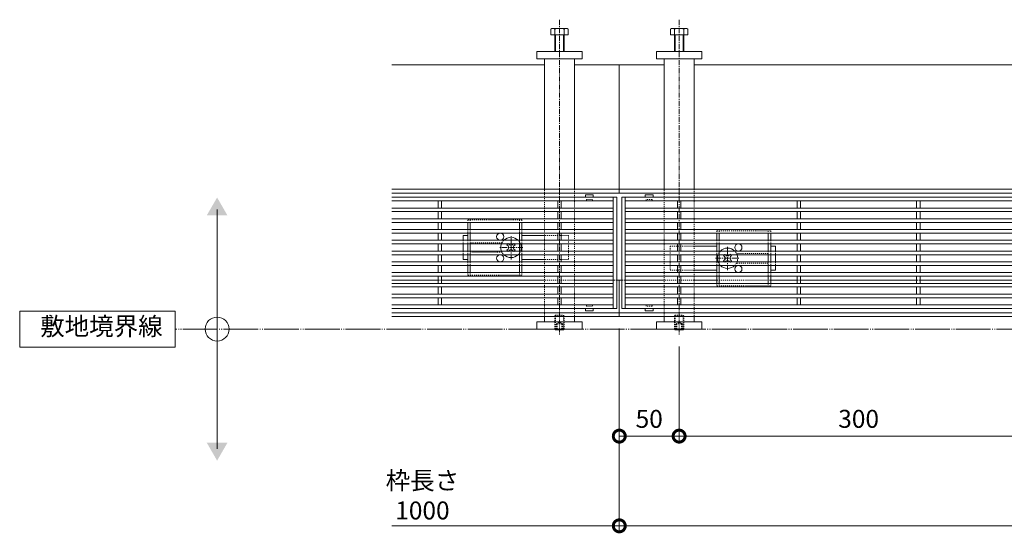
# Model space of a CAD drawing. Units: millimetres. Extents: x -1753 to 1342, y -1177 to 530.
# Drawn here: x -1753 to -930, y -192 to 238 of the extents above; entities that cross this region are included whole.
import ezdxf

# ---------------------------------------------------------------- set-up
doc = ezdxf.new("R2010")
doc.units = ezdxf.units.MM
for name, pattern in [('2点鎖線（平面）', [34, 29, -1.2, 0.7, -1.2, 0.7, -1.2]), ('中心線（短）', [6.773333, 4.233333, -0.846667, 0.846667, -0.846667]), ('点線（標準）', [1.693333, 0.846667, -0.846667])]:
    doc.linetypes.add(name, pattern=pattern)
for name, color, linetype, lineweight in [('アンカー', 7, 'Continuous', 9), ('スライドスクリューロック', 7, 'Continuous', 9), ('スリット蓋', 3, 'Continuous', 9), ('ホルダー', 2, 'Continuous', 9), ('六角ボルト', 2, 'Continuous', 9), ('六角穴付止めねじ', 2, 'Continuous', 9), ('寸法', 7, 'Continuous', 9), ('寸法 @ 5', 7, 'Continuous', 9), ('敷地境界線', 7, 'Continuous', 9), ('敷地境界線 @ 5', 7, 'Continuous', 9), ('枠', 7, 'Continuous', 9), ('角パイプ（蓋受け）', 7, 'Continuous', 9), ('角パイプ（補強梁）', 7, 'Continuous', 9)]:
    doc.layers.add(name, color=color, linetype=linetype, lineweight=lineweight)
doc.styles.add('(K)MSゴシック', font='MS Gothic.ttf')
doc.styles.add('文字_異尺度_H3.0', font='MS Gothic.ttf', dxfattribs={"height": 3})
doc.dimstyles.new('KAD-1', dxfattribs={"dimtxt": 3, "dimasz": 4, "dimexe": 1, "dimexo": 2, "dimgap": 1, "dimtad": 1, "dimdec": 1, "dimdsep": 46, "dimtxsty": '(K)MSゴシック', "dimblk": 'DOTSMALL', "dimcen": 0, "dimclrd": 7, "dimclre": 256, "dimclrt": 2, "dimadec": 0, "dimazin": 0, "dimtfac": 1, "dimtdec": 1, "dimtmove": 0, "dimatfit": 3, "dimldrblk": 'DOTSMALL', "dimfxl": 1, "dimtfill": 1, "dimlwd": -1, "dimlwe": -1, "dimarcsym": 0})

# ---------------------------------------------------------------- blocks, each defined once
blk = doc.blocks.new('_DotSmall')
at = {"color": 0, "linetype": 'ByBlock', "const_width": 0.5}
blk.add_lwpolyline([(-0.0625, 0, 1), (0.0625, 0, 1)], format="xyb", close=True, dxfattribs=at)
blk = doc.blocks.new('*D43')
at = {"layer": 'Defpoints', "color": 0}
for p in [(-1252.11, -10.36), (-252.11, -10.36), (-252.11, -185.36)]:
    blk.add_point(p, dxfattribs=at)
at = {"layer": '寸法 @ 5'}
for p, q in [((-1252.11, -20.36), (-1252.11, -190.36)), ((-252.11, -20.36), (-252.11, -190.36))]:
    blk.add_line(p, q, dxfattribs=at)
at = {"layer": '寸法 @ 5', "color": 7}
blk.add_line((-1252.11, -185.36), (-252.11, -185.36), dxfattribs=at)
at = {"layer": '寸法 @ 5', "color": 7, "xscale": 20, "yscale": 20, "zscale": 20, "rotation": 180}
blk.add_blockref('_DotSmall', (-1252.11, -185.36), dxfattribs=at)
at = {"layer": '寸法 @ 5', "color": 7, "xscale": 20, "yscale": 20, "zscale": 20}
blk.add_blockref('_DotSmall', (-252.11, -185.36), dxfattribs=at)
at = {"layer": '寸法 @ 5', "color": 2, "linetype": 'Continuous', "lineweight": 9, "insert": (-752.11, -159.97), "char_height": 15, "attachment_point": 5, "style": '(K)MSゴシック', "bg_fill": 3, "box_fill_scale": 1.1, "bg_fill_color": 9, "bg_fill_true_color": 13158600, "bg_fill_transparency": 0}
blk.add_mtext('枠長さ\\P1000', dxfattribs=at)
blk = doc.blocks.new('*D44')
at = {"layer": 'Defpoints', "color": 0}
for p in [(-1252.11, -10.36), (-1202.11, -25.36), (-1202.11, -110.36)]:
    blk.add_point(p, dxfattribs=at)
at = {"layer": '寸法 @ 5'}
for p, q in [((-1252.11, -20.36), (-1252.11, -115.36)), ((-1202.11, -35.36), (-1202.11, -115.36))]:
    blk.add_line(p, q, dxfattribs=at)
at = {"layer": '寸法 @ 5', "color": 7}
blk.add_line((-1252.11, -110.36), (-1202.11, -110.36), dxfattribs=at)
at = {"layer": '寸法 @ 5', "color": 7, "xscale": 20, "yscale": 20, "zscale": 20, "rotation": 180}
blk.add_blockref('_DotSmall', (-1252.11, -110.36), dxfattribs=at)
at = {"layer": '寸法 @ 5', "color": 7, "xscale": 20, "yscale": 20, "zscale": 20}
blk.add_blockref('_DotSmall', (-1202.11, -110.36), dxfattribs=at)
at = {"layer": '寸法 @ 5', "color": 2, "linetype": 'Continuous', "lineweight": 9, "insert": (-1227.11, -97.85), "char_height": 15, "attachment_point": 5, "style": '(K)MSゴシック', "bg_fill": 3, "box_fill_scale": 1.1, "bg_fill_color": 9, "bg_fill_true_color": 13158600, "bg_fill_transparency": 0}
blk.add_mtext('50', dxfattribs=at)
blk = doc.blocks.new('*D45')
at = {"layer": 'Defpoints', "color": 0}
for p in [(-902.11, -17.93), (-1202.11, -25.36), (-902.11, -110.36)]:
    blk.add_point(p, dxfattribs=at)
at = {"layer": '寸法 @ 5'}
for p, q in [((-902.11, -27.93), (-902.11, -115.36)), ((-1202.11, -35.36), (-1202.11, -115.36))]:
    blk.add_line(p, q, dxfattribs=at)
at = {"layer": '寸法 @ 5', "color": 7}
blk.add_line((-1202.11, -110.36), (-902.11, -110.36), dxfattribs=at)
at = {"layer": '寸法 @ 5', "color": 7, "xscale": 20, "yscale": 20, "zscale": 20, "rotation": 180}
blk.add_blockref('_DotSmall', (-1202.11, -110.36), dxfattribs=at)
at = {"layer": '寸法 @ 5', "color": 7, "xscale": 20, "yscale": 20, "zscale": 20}
blk.add_blockref('_DotSmall', (-902.11, -110.36), dxfattribs=at)
at = {"layer": '寸法 @ 5', "color": 2, "linetype": 'Continuous', "lineweight": 9, "insert": (-1052.11, -97.85), "char_height": 15, "attachment_point": 5, "style": '(K)MSゴシック', "bg_fill": 3, "box_fill_scale": 1.1, "bg_fill_color": 9, "bg_fill_true_color": 13158600, "bg_fill_transparency": 0}
blk.add_mtext('300', dxfattribs=at)

msp = doc.modelspace()

# ---------------------------------------------------------------- linework, layer by layer
at = {"layer": 'アンカー', "linetype": 'Continuous', "lineweight": 9}
for p, q in [((-1321.11, 211.14), (-1283.11, 211.14)), ((-1321.11, 205.14), (-1321.11, 211.14)), ((-1283.11, 211.14), (-1283.11, 205.14)), ((-1221.11, 211.14), (-1221.11, 205.14)), ((-1183.11, 211.14), (-1221.11, 211.14)), ((-1183.11, 205.14), (-1183.11, 211.14)), ((-1283.11, 205.14), (-1321.11, 205.14)), ((-1221.11, 205.14), (-1183.11, 205.14)), ((-1321.11, -14.86), (-1283.11, -14.86)), ((-1321.11, -14.86), (-1321.11, -20.86)), ((-1283.11, -20.86), (-1283.11, -14.86)), ((-1183.11, -14.86), (-1221.11, -14.86)), ((-1221.11, -20.86), (-1221.11, -14.86)), ((-1183.11, -14.86), (-1183.11, -20.86)), ((-1321.11, -20.86), (-1283.11, -20.86)), ((-1183.11, -20.86), (-1221.11, -20.86))]:
    msp.add_line(p, q, dxfattribs=at)
at = {"layer": 'スライドスクリューロック', "linetype": 'Continuous', "lineweight": 9}
for p, q in [((-1382.61, 57.34), (-1378.61, 57.34)), ((-1382.61, 53.34), (-1382.61, 57.34)), ((-1382.61, 50.34), (-1382.61, 44.34)), ((-1314.61, 57.34), (-1333.61, 57.34)), ((-1382.61, 41.34), (-1382.61, 37.34)), ((-1189.61, 48.34), (-1170.61, 48.34)), ((-1121.61, 48.34), (-1125.61, 48.34)), ((-1121.61, 44.34), (-1121.61, 48.34)), ((-1121.61, 41.34), (-1121.61, 35.34)), ((-1378.61, 37.34), (-1382.61, 37.34)), ((-1314.61, 37.34), (-1333.61, 37.34)), ((-1189.61, 28.34), (-1170.61, 28.34)), ((-1125.61, 28.34), (-1121.61, 28.34)), ((-1121.61, 32.34), (-1121.61, 28.34))]:
    msp.add_line(p, q, dxfattribs=at)
at = {"layer": 'スライドスクリューロック', "linetype": '点線（標準）', "lineweight": 9}
for p, q in [((-1382.61, 53.34), (-1382.61, 50.34)), ((-1294.61, 57.34), (-1314.61, 57.34)), ((-1294.61, 57.34), (-1294.61, 37.34)), ((-1382.61, 44.34), (-1382.61, 41.34)), ((-1209.61, 48.34), (-1209.61, 28.34)), ((-1209.61, 48.34), (-1189.61, 48.34)), ((-1121.61, 44.34), (-1121.61, 41.34)), ((-1294.61, 37.34), (-1314.61, 37.34)), ((-1121.61, 35.34), (-1121.61, 32.34)), ((-1209.61, 28.34), (-1189.61, 28.34))]:
    msp.add_line(p, q, dxfattribs=at)
at = {"layer": 'スライドスクリューロック', "color": 6, "linetype": 'Continuous', "lineweight": 9}
for p, q in [((-1345.09, 48.76), (-1345.97, 49.64)), ((-1340.14, 48.76), (-1339.25, 49.64)), ((-1345.09, 45.93), (-1345.97, 45.05)), ((-1340.14, 45.93), (-1339.25, 45.05)), ((-1164.09, 39.76), (-1164.97, 40.64)), ((-1164.09, 36.93), (-1164.97, 36.05)), ((-1159.14, 39.76), (-1158.25, 40.64)), ((-1159.14, 36.93), (-1158.25, 36.05))]:
    msp.add_line(p, q, dxfattribs=at)
at = {"layer": 'スライドスクリューロック', "color": 6, "linetype": '点線（標準）', "lineweight": 9}
for p, q in [((-1345.27, 50.34), (-1344.91, 50.7)), ((-1344.55, 50.34), (-1344.91, 50.7)), ((-1340.67, 50.34), (-1340.32, 50.7)), ((-1340.32, 50.7), (-1339.96, 50.34)), ((-1344.91, 43.98), (-1345.27, 44.34)), ((-1344.55, 44.34), (-1344.91, 43.98)), ((-1340.67, 44.34), (-1340.32, 43.98)), ((-1339.96, 44.34), (-1340.32, 43.98)), ((-1164.27, 41.34), (-1163.91, 41.7)), ((-1163.55, 41.34), (-1163.91, 41.7)), ((-1159.67, 41.34), (-1159.32, 41.7)), ((-1159.32, 41.7), (-1158.96, 41.34)), ((-1163.91, 34.98), (-1164.27, 35.34)), ((-1163.55, 35.34), (-1163.91, 34.98)), ((-1159.67, 35.34), (-1159.32, 34.98)), ((-1158.96, 35.34), (-1159.32, 34.98))]:
    msp.add_line(p, q, dxfattribs=at)
at = {"layer": 'スライドスクリューロック', "color": 7, "linetype": '中心線（短）', "lineweight": 9}
for p, q in [((-1342.61, 37.34), (-1342.61, 57.34)), ((-1332.61, 47.34), (-1352.61, 47.34)), ((-1161.61, 28.34), (-1161.61, 48.34)), ((-1171.61, 38.34), (-1151.61, 38.34))]:
    msp.add_line(p, q, dxfattribs=at)
at = {"layer": 'スライドスクリューロック', "color": 6, "linetype": 'Continuous'}
for centre, start, end in [((-1342.61, 47.34), 159.33268, 200.66732), ((-1342.61, 47.34), 44.90087, 135.09913), ((-1342.61, 47.34), 339.33268, 20.66732), ((-1342.61, 47.34), 224.90087, 315.09913), ((-1161.61, 38.34), 159.33268, 200.66732), ((-1161.61, 38.34), 44.90087, 135.09913), ((-1161.61, 38.34), 339.33268, 20.66732), ((-1161.61, 38.34), 224.90087, 315.09913)]:
    msp.add_arc(centre, 8.5, start, end, dxfattribs=at)
at = {"layer": 'スライドスクリューロック', "color": 6, "linetype": '点線（標準）'}
for centre, start, end in [((-1342.61, 47.34), 135.09913, 159.33268), ((-1342.61, 47.34), 20.66732, 44.90087), ((-1342.61, 47.34), 200.66732, 224.90087), ((-1342.61, 47.34), 315.09913, 339.33268), ((-1161.61, 38.34), 135.09913, 159.33268), ((-1161.61, 38.34), 20.66732, 44.90087), ((-1161.61, 38.34), 200.66732, 224.90087), ((-1161.61, 38.34), 315.09913, 339.33268)]:
    msp.add_arc(centre, 8.5, start, end, dxfattribs=at)
at = {"layer": 'スライドスクリューロック', "color": 6, "linetype": 'Continuous', "lineweight": 9}
for centre, start, end in [((-1342.61, 51.23), 223.98214, 316.01786), ((-1346.5, 47.34), 315, 45), ((-1342.61, 43.45), 43.98214, 136.01786), ((-1338.72, 47.34), 135, 225), ((-1165.5, 38.34), 315, 45), ((-1161.61, 42.23), 223.98214, 316.01786), ((-1161.61, 34.45), 43.98214, 136.01786), ((-1157.72, 38.34), 135, 225)]:
    msp.add_arc(centre, 2, start, end, dxfattribs=at)
at = {"layer": 'スリット蓋', "color": 3, "linetype": 'Continuous', "lineweight": 13}
for p, q in [((-1280.36, 91.24), (-1280.36, 89.34)), ((-1273.96, 91.34), (-1280.26, 91.34)), ((-1273.86, 91.24), (-1273.86, 89.34)), ((-1230.36, 91.24), (-1230.36, 89.34)), ((-1230.26, 91.34), (-1223.96, 91.34)), ((-1223.86, 91.24), (-1223.86, 89.34)), ((-1280.36, -5.56), (-1280.36, -3.66)), ((-1273.96, -5.66), (-1280.26, -5.66)), ((-1273.86, -5.56), (-1273.86, -3.66)), ((-1230.36, -5.56), (-1230.36, -3.66)), ((-1230.26, -5.66), (-1223.96, -5.66)), ((-1223.86, -5.56), (-1223.86, -3.66))]:
    msp.add_line(p, q, dxfattribs=at)
at = {"layer": 'スリット蓋', "linetype": 'Continuous', "lineweight": 9}
for p, q in [((-1254.11, 89.34), (-1442.11, 89.34)), ((-1257.11, 86.34), (-1442.11, 86.34)), ((-1403.61, 86.34), (-1403.61, 80.34)), ((-1400.61, 86.34), (-1400.61, 80.34)), ((-1303.61, 86.34), (-1303.61, 80.34)), ((-1300.61, 86.34), (-1300.61, 80.34)), ((-1257.11, -3.66), (-1257.11, 89.34)), ((-1254.11, -3.66), (-1254.11, 89.34)), ((-1250.11, 89.34), (-1250.11, -3.66)), ((-254.11, 89.34), (-1250.11, 89.34)), ((-1247.11, 89.34), (-1247.11, -3.66)), ((-257.11, 86.34), (-1247.11, 86.34)), ((-1203.61, 86.34), (-1203.61, 80.34)), ((-1200.61, 86.34), (-1200.61, 80.34)), ((-1103.61, 86.34), (-1103.61, 80.34)), ((-1100.61, 86.34), (-1100.61, 80.34)), ((-1003.61, 86.34), (-1003.61, 80.34)), ((-1000.61, 86.34), (-1000.61, 80.34)), ((-1257.11, 80.34), (-1442.11, 80.34)), ((-1257.11, 77.34), (-1442.11, 77.34)), ((-1403.61, 77.34), (-1403.61, 71.34)), ((-1400.61, 77.34), (-1400.61, 71.34)), ((-1303.61, 77.34), (-1303.61, 71.34)), ((-1300.61, 77.34), (-1300.61, 71.34)), ((-257.11, 80.34), (-1247.11, 80.34)), ((-257.11, 77.34), (-1247.11, 77.34)), ((-1203.61, 77.34), (-1203.61, 71.34)), ((-1200.61, 77.34), (-1200.61, 71.34)), ((-1103.61, 77.34), (-1103.61, 71.34)), ((-1100.61, 77.34), (-1100.61, 71.34)), ((-1003.61, 77.34), (-1003.61, 71.34)), ((-1000.61, 77.34), (-1000.61, 71.34)), ((-1257.11, 71.34), (-1442.11, 71.34)), ((-1257.11, 68.34), (-1442.11, 68.34)), ((-1403.61, 68.34), (-1403.61, 62.34)), ((-1400.61, 68.34), (-1400.61, 62.34)), ((-1303.61, 68.34), (-1303.61, 62.34)), ((-1300.61, 68.34), (-1300.61, 62.34)), ((-257.11, 71.34), (-1247.11, 71.34)), ((-257.11, 68.34), (-1247.11, 68.34)), ((-1203.61, 68.34), (-1203.61, 62.34)), ((-1200.61, 68.34), (-1200.61, 62.34)), ((-1103.61, 68.34), (-1103.61, 62.34)), ((-1100.61, 68.34), (-1100.61, 62.34)), ((-1003.61, 68.34), (-1003.61, 62.34)), ((-1000.61, 68.34), (-1000.61, 62.34)), ((-1257.11, 62.34), (-1442.11, 62.34)), ((-1257.11, 59.34), (-1442.11, 59.34)), ((-1403.61, 59.34), (-1403.61, 53.34)), ((-1400.61, 59.34), (-1400.61, 53.34)), ((-1303.61, 59.34), (-1303.61, 53.34)), ((-1300.61, 59.34), (-1300.61, 53.34)), ((-257.11, 62.34), (-1247.11, 62.34)), ((-257.11, 59.34), (-1247.11, 59.34)), ((-1203.61, 59.34), (-1203.61, 53.34)), ((-1200.61, 59.34), (-1200.61, 53.34)), ((-1103.61, 59.34), (-1103.61, 53.34)), ((-1100.61, 59.34), (-1100.61, 53.34)), ((-1003.61, 59.34), (-1003.61, 53.34)), ((-1000.61, 59.34), (-1000.61, 53.34)), ((-1257.11, 53.34), (-1442.11, 53.34)), ((-1257.11, 50.34), (-1442.11, 50.34)), ((-1403.61, 50.34), (-1403.61, 44.34)), ((-1400.61, 50.34), (-1400.61, 44.34)), ((-1303.61, 50.34), (-1303.61, 44.34)), ((-1300.61, 50.34), (-1300.61, 44.34)), ((-257.11, 53.34), (-1247.11, 53.34)), ((-257.11, 50.34), (-1247.11, 50.34)), ((-1203.61, 50.34), (-1203.61, 44.34)), ((-1200.61, 50.34), (-1200.61, 44.34)), ((-1103.61, 50.34), (-1103.61, 44.34)), ((-1100.61, 50.34), (-1100.61, 44.34)), ((-1003.61, 50.34), (-1003.61, 44.34)), ((-1000.61, 50.34), (-1000.61, 44.34)), ((-1257.11, 44.34), (-1442.11, 44.34)), ((-1257.11, 41.34), (-1442.11, 41.34)), ((-1403.61, 41.34), (-1403.61, 35.34)), ((-1400.61, 41.34), (-1400.61, 35.34)), ((-1303.61, 41.34), (-1303.61, 35.34)), ((-1300.61, 41.34), (-1300.61, 35.34)), ((-257.11, 44.34), (-1247.11, 44.34)), ((-257.11, 41.34), (-1247.11, 41.34)), ((-1203.61, 41.34), (-1203.61, 35.34)), ((-1200.61, 41.34), (-1200.61, 35.34)), ((-1103.61, 41.34), (-1103.61, 35.34)), ((-1100.61, 41.34), (-1100.61, 35.34)), ((-1003.61, 41.34), (-1003.61, 35.34)), ((-1000.61, 41.34), (-1000.61, 35.34)), ((-1257.11, 35.34), (-1442.11, 35.34)), ((-257.11, 35.34), (-1247.11, 35.34)), ((-1257.11, 32.34), (-1442.11, 32.34)), ((-1257.11, 26.34), (-1442.11, 26.34)), ((-1403.61, 32.34), (-1403.61, 26.34)), ((-1400.61, 32.34), (-1400.61, 26.34)), ((-1303.61, 32.34), (-1303.61, 26.34)), ((-1300.61, 32.34), (-1300.61, 26.34)), ((-257.11, 32.34), (-1247.11, 32.34)), ((-257.11, 26.34), (-1247.11, 26.34)), ((-1203.61, 32.34), (-1203.61, 26.34)), ((-1200.61, 32.34), (-1200.61, 26.34)), ((-1103.61, 32.34), (-1103.61, 26.34)), ((-1100.61, 32.34), (-1100.61, 26.34)), ((-1003.61, 32.34), (-1003.61, 26.34)), ((-1000.61, 32.34), (-1000.61, 26.34)), ((-1257.11, 23.34), (-1442.11, 23.34)), ((-1257.11, 17.34), (-1442.11, 17.34)), ((-1403.61, 23.34), (-1403.61, 17.34)), ((-1400.61, 23.34), (-1400.61, 17.34)), ((-1303.61, 23.34), (-1303.61, 17.34)), ((-1300.61, 23.34), (-1300.61, 17.34)), ((-257.11, 23.34), (-1247.11, 23.34)), ((-257.11, 17.34), (-1247.11, 17.34)), ((-1203.61, 23.34), (-1203.61, 17.34)), ((-1200.61, 23.34), (-1200.61, 17.34)), ((-1103.61, 23.34), (-1103.61, 17.34)), ((-1100.61, 23.34), (-1100.61, 17.34)), ((-1003.61, 23.34), (-1003.61, 17.34)), ((-1000.61, 23.34), (-1000.61, 17.34)), ((-1257.11, 14.34), (-1442.11, 14.34)), ((-1257.11, 8.34), (-1442.11, 8.34)), ((-1403.61, 14.34), (-1403.61, 8.34)), ((-1400.61, 14.34), (-1400.61, 8.34)), ((-1303.61, 14.34), (-1303.61, 8.34)), ((-1300.61, 14.34), (-1300.61, 8.34)), ((-257.11, 14.34), (-1247.11, 14.34)), ((-257.11, 8.34), (-1247.11, 8.34)), ((-1203.61, 14.34), (-1203.61, 8.34)), ((-1200.61, 14.34), (-1200.61, 8.34)), ((-1103.61, 14.34), (-1103.61, 8.34)), ((-1100.61, 14.34), (-1100.61, 8.34)), ((-1003.61, 14.34), (-1003.61, 8.34)), ((-1000.61, 14.34), (-1000.61, 8.34)), ((-1257.11, 5.34), (-1442.11, 5.34)), ((-1403.61, 5.34), (-1403.61, -0.66)), ((-1400.61, 5.34), (-1400.61, -0.66)), ((-1303.61, 5.34), (-1303.61, -0.66)), ((-1300.61, 5.34), (-1300.61, -0.66)), ((-257.11, 5.34), (-1247.11, 5.34)), ((-1203.61, 5.34), (-1203.61, -0.66)), ((-1200.61, 5.34), (-1200.61, -0.66)), ((-1103.61, 5.34), (-1103.61, -0.66)), ((-1100.61, 5.34), (-1100.61, -0.66)), ((-1003.61, 5.34), (-1003.61, -0.66)), ((-1000.61, 5.34), (-1000.61, -0.66)), ((-1400.61, -0.66), (-1442.11, -0.66)), ((-1254.11, -3.66), (-1442.11, -3.66)), ((-1300.61, -0.66), (-1400.61, -0.66)), ((-1257.11, -0.66), (-1300.61, -0.66)), ((-254.11, -3.66), (-1250.11, -3.66)), ((-1200.61, -0.66), (-1247.11, -0.66)), ((-1100.61, -0.66), (-1200.61, -0.66)), ((-1000.61, -0.66), (-1100.61, -0.66)), ((-900.61, -0.66), (-1000.61, -0.66))]:
    msp.add_line(p, q, dxfattribs=at)
at = {"layer": 'スリット蓋', "color": 3, "linetype": '点線（標準）', "lineweight": 9}
for p, q in [((-1280.11, 86.34), (-1280.36, 86.34)), ((-1279.61, 86.84), (-1279.61, 87.34)), ((-1279.61, 87.34), (-1274.61, 87.34)), ((-1274.61, 86.84), (-1274.61, 87.34)), ((-1274.11, 86.34), (-1273.86, 86.34)), ((-1230.11, 86.34), (-1230.36, 86.34)), ((-1229.61, 86.84), (-1229.61, 87.34)), ((-1224.61, 87.34), (-1229.61, 87.34)), ((-1224.61, 86.84), (-1224.61, 87.34)), ((-1224.11, 86.34), (-1223.86, 86.34)), ((-1280.11, -0.66), (-1280.36, -0.66)), ((-1279.61, -1.16), (-1279.61, -1.66)), ((-1279.61, -1.66), (-1274.61, -1.66)), ((-1274.61, -1.16), (-1274.61, -1.66)), ((-1274.11, -0.66), (-1273.86, -0.66)), ((-1230.11, -0.66), (-1230.36, -0.66)), ((-1229.61, -1.16), (-1229.61, -1.66)), ((-1224.61, -1.66), (-1229.61, -1.66)), ((-1224.61, -1.16), (-1224.61, -1.66)), ((-1224.11, -0.66), (-1223.86, -0.66))]:
    msp.add_line(p, q, dxfattribs=at)
at = {"layer": 'スリット蓋', "color": 3, "linetype": 'Continuous', "lineweight": 13}
for centre, start, end in [((-1280.26, 91.24), 90, 180), ((-1273.96, 91.24), 0, 90), ((-1230.26, 91.24), 90, 180), ((-1223.96, 91.24), 0, 90), ((-1280.26, -5.56), 180, 270), ((-1273.96, -5.56), 270, 0), ((-1230.26, -5.56), 180, 270), ((-1223.96, -5.56), 270, 0)]:
    msp.add_arc(centre, 0.1, start, end, dxfattribs=at)
at = {"layer": 'スリット蓋', "color": 3, "linetype": '点線（標準）', "lineweight": 9}
for centre, start, end in [((-1280.11, 86.84), 270, 0), ((-1274.11, 86.84), 180, 270), ((-1230.11, 86.84), 270, 0), ((-1224.11, 86.84), 180, 270), ((-1280.11, -1.16), 0, 90), ((-1274.11, -1.16), 90, 180), ((-1230.11, -1.16), 0, 90), ((-1224.11, -1.16), 90, 180)]:
    msp.add_arc(centre, 0.5, start, end, dxfattribs=at)
at = {"layer": 'ホルダー', "linetype": '点線（標準）', "lineweight": 9}
for p, q in [((-1333.61, 70.34), (-1378.61, 70.34)), ((-1378.61, 70.34), (-1378.61, 68.34)), ((-1376.61, 70.34), (-1376.61, 68.34)), ((-1335.61, 70.34), (-1335.61, 68.34)), ((-1333.61, 70.34), (-1333.61, 68.34)), ((-1378.61, 62.34), (-1378.61, 59.34)), ((-1376.61, 62.34), (-1376.61, 59.34)), ((-1335.61, 62.34), (-1335.61, 59.34)), ((-1333.61, 62.34), (-1333.61, 59.34)), ((-1170.61, 61.34), (-1125.61, 61.34)), ((-1170.61, 61.34), (-1170.61, 59.34)), ((-1168.61, 61.34), (-1168.61, 59.34)), ((-1127.61, 61.34), (-1127.61, 59.34)), ((-1125.61, 61.34), (-1125.61, 59.34)), ((-1378.61, 53.34), (-1378.61, 50.34)), ((-1376.61, 53.34), (-1376.61, 50.34)), ((-1350.11, 51.34), (-1376.61, 51.34)), ((-1335.61, 53.34), (-1335.61, 50.34)), ((-1333.61, 53.34), (-1333.61, 50.34)), ((-1170.61, 53.34), (-1170.61, 50.34)), ((-1168.61, 53.34), (-1168.61, 50.34)), ((-1127.61, 53.34), (-1127.61, 50.34)), ((-1125.61, 53.34), (-1125.61, 50.34)), ((-1378.61, 44.34), (-1378.61, 41.34)), ((-1376.61, 44.34), (-1376.61, 41.34)), ((-1376.61, 43.34), (-1350.11, 43.34)), ((-1335.61, 44.34), (-1335.61, 41.34)), ((-1333.61, 44.34), (-1333.61, 41.34)), ((-1170.61, 44.34), (-1170.61, 41.34)), ((-1168.61, 44.34), (-1168.61, 41.34)), ((-1154.11, 42.34), (-1127.61, 42.34)), ((-1127.61, 44.34), (-1127.61, 41.34)), ((-1125.61, 44.34), (-1125.61, 41.34)), ((-1378.61, 35.34), (-1378.61, 32.34)), ((-1376.61, 35.34), (-1376.61, 32.34)), ((-1335.61, 35.34), (-1335.61, 32.34)), ((-1333.61, 35.34), (-1333.61, 32.34)), ((-1170.61, 35.34), (-1170.61, 32.34)), ((-1168.61, 35.34), (-1168.61, 32.34)), ((-1127.61, 34.34), (-1154.11, 34.34)), ((-1127.61, 35.34), (-1127.61, 32.34)), ((-1125.61, 35.34), (-1125.61, 32.34)), ((-1378.61, 26.34), (-1378.61, 24.34)), ((-1376.61, 26.34), (-1376.61, 24.34)), ((-1335.61, 26.34), (-1335.61, 24.34)), ((-1333.61, 26.34), (-1333.61, 24.34)), ((-1170.61, 26.34), (-1170.61, 23.34)), ((-1168.61, 26.34), (-1168.61, 23.34)), ((-1127.61, 26.34), (-1127.61, 23.34)), ((-1125.61, 26.34), (-1125.61, 23.34)), ((-1378.61, 24.34), (-1333.61, 24.34)), ((-1170.61, 17.34), (-1170.61, 15.34)), ((-1168.61, 17.34), (-1168.61, 15.34)), ((-1127.61, 17.34), (-1127.61, 15.34)), ((-1125.61, 17.34), (-1125.61, 15.34)), ((-1125.61, 15.34), (-1170.61, 15.34))]:
    msp.add_line(p, q, dxfattribs=at)
at = {"layer": 'ホルダー', "linetype": 'Continuous', "lineweight": 9}
for p, q in [((-1378.61, 68.34), (-1378.61, 62.34)), ((-1376.61, 68.34), (-1376.61, 62.34)), ((-1335.61, 68.34), (-1335.61, 62.34)), ((-1333.61, 68.34), (-1333.61, 62.34)), ((-1378.61, 59.34), (-1378.61, 53.34)), ((-1376.61, 59.34), (-1376.61, 53.34)), ((-1335.61, 59.34), (-1335.61, 53.34)), ((-1333.61, 59.34), (-1333.61, 53.34)), ((-1170.61, 59.34), (-1170.61, 53.34)), ((-1168.61, 59.34), (-1168.61, 53.34)), ((-1127.61, 59.34), (-1127.61, 53.34)), ((-1125.61, 59.34), (-1125.61, 53.34)), ((-1378.61, 50.34), (-1378.61, 44.34)), ((-1376.61, 50.34), (-1376.61, 44.34)), ((-1335.61, 50.34), (-1335.61, 44.34)), ((-1333.61, 50.34), (-1333.61, 44.34)), ((-1170.61, 50.34), (-1170.61, 44.34)), ((-1168.61, 50.34), (-1168.61, 44.34)), ((-1127.61, 50.34), (-1127.61, 44.34)), ((-1125.61, 50.34), (-1125.61, 44.34)), ((-1378.61, 41.34), (-1378.61, 35.34)), ((-1376.61, 41.34), (-1376.61, 35.34)), ((-1335.61, 41.34), (-1335.61, 35.34)), ((-1333.61, 41.34), (-1333.61, 35.34)), ((-1170.61, 41.34), (-1170.61, 35.34)), ((-1168.61, 41.34), (-1168.61, 35.34)), ((-1127.61, 41.34), (-1127.61, 35.34)), ((-1125.61, 41.34), (-1125.61, 35.34)), ((-1378.61, 32.34), (-1378.61, 26.34)), ((-1376.61, 32.34), (-1376.61, 26.34)), ((-1335.61, 32.34), (-1335.61, 26.34)), ((-1333.61, 32.34), (-1333.61, 26.34)), ((-1170.61, 32.34), (-1170.61, 26.34)), ((-1168.61, 32.34), (-1168.61, 26.34)), ((-1127.61, 32.34), (-1127.61, 26.34)), ((-1125.61, 32.34), (-1125.61, 26.34)), ((-1170.61, 23.34), (-1170.61, 17.34)), ((-1168.61, 23.34), (-1168.61, 17.34)), ((-1127.61, 23.34), (-1127.61, 17.34)), ((-1125.61, 23.34), (-1125.61, 17.34))]:
    msp.add_line(p, q, dxfattribs=at)
at = {"layer": 'ホルダー', "color": 6, "linetype": 'Continuous'}
for p, q in [((-1345.27, 50.34), (-1345.97, 49.64)), ((-1344.55, 50.34), (-1344.05, 49.84)), ((-1340.67, 50.34), (-1341.17, 49.84)), ((-1339.96, 50.34), (-1339.25, 49.64)), ((-1345.27, 44.34), (-1345.97, 45.05)), ((-1344.55, 44.34), (-1344.05, 44.84)), ((-1340.67, 44.34), (-1341.17, 44.84)), ((-1339.96, 44.34), (-1339.25, 45.05)), ((-1164.27, 41.34), (-1164.97, 40.64)), ((-1163.55, 41.34), (-1163.05, 40.84)), ((-1159.67, 41.34), (-1160.17, 40.84)), ((-1158.96, 41.34), (-1158.25, 40.64)), ((-1164.27, 35.34), (-1164.97, 36.05)), ((-1163.55, 35.34), (-1163.05, 35.84)), ((-1159.67, 35.34), (-1160.17, 35.84)), ((-1158.96, 35.34), (-1158.25, 36.05))]:
    msp.add_line(p, q, dxfattribs=at)
at = {"layer": 'ホルダー', "linetype": 'Continuous'}
for centre in [(-1351.61, 56.34), (-1152.61, 47.34), (-1351.61, 38.34), (-1152.61, 29.34)]:
    msp.add_circle(centre, 3, dxfattribs=at)
at = {"layer": '六角ボルト', "linetype": 'Continuous', "lineweight": 9}
for p, q in [((-1307.98, 230.44), (-1296.78, 230.44)), ((-1196.25, 230.44), (-1207.45, 230.44)), ((-1309.31, 225.14), (-1309.31, 229.84)), ((-1294.91, 225.14), (-1309.31, 225.14)), ((-1306.11, 211.14), (-1306.11, 229.84)), ((-1305.41, 211.14), (-1305.41, 225.14)), ((-1298.81, 225.14), (-1298.81, 211.14)), ((-1298.11, 229.84), (-1298.11, 211.14)), ((-1294.91, 229.84), (-1294.91, 225.14)), ((-1209.31, 229.84), (-1209.31, 225.14)), ((-1209.31, 225.14), (-1194.91, 225.14)), ((-1206.11, 229.84), (-1206.11, 211.14)), ((-1205.41, 225.14), (-1205.41, 211.14)), ((-1198.81, 211.14), (-1198.81, 225.14)), ((-1198.11, 211.14), (-1198.11, 229.84)), ((-1194.91, 225.14), (-1194.91, 229.84))]:
    msp.add_line(p, q, dxfattribs=at)
for centre, radius, start, end in [((-1307.71, 228.07), 2.39, 47.9749, 132.0251), ((-1302.11, 217.04), 13.42, 72.65606, 107.34394), ((-1296.51, 228.07), 2.39, 47.9749, 132.0251), ((-1207.71, 228.07), 2.39, 47.9749, 132.0251), ((-1202.11, 217.04), 13.42, 72.65606, 107.34394), ((-1196.51, 228.07), 2.39, 47.9749, 132.0251)]:
    msp.add_arc(centre, radius, start, end, dxfattribs=at)
at = {"layer": '六角穴付止めねじ', "linetype": '点線（標準）', "lineweight": 9}
for p, q in [((-1305.41, -9.37), (-1306.11, -10.07)), ((-1306.11, -10.07), (-1306.11, -20.67)), ((-1306.11, -10.07), (-1298.11, -10.07)), ((-1305.41, -20.86), (-1305.41, -9.37)), ((-1305.41, -9.37), (-1298.81, -9.37)), ((-1304.61, -16.37), (-1302.11, -14.93)), ((-1304.61, -16.37), (-1299.61, -16.37)), ((-1304.61, -16.37), (-1304.61, -21.37)), ((-1304.11, -16.37), (-1304.11, -21.37)), ((-1299.61, -16.37), (-1302.11, -14.93)), ((-1300.11, -16.37), (-1300.11, -21.37)), ((-1299.61, -16.37), (-1299.61, -21.37)), ((-1298.81, -9.37), (-1298.81, -20.86)), ((-1298.11, -10.07), (-1298.81, -9.37)), ((-1298.11, -20.67), (-1298.11, -10.07)), ((-1205.41, -9.37), (-1206.11, -10.07)), ((-1206.11, -10.07), (-1206.11, -20.67)), ((-1206.11, -10.07), (-1198.11, -10.07)), ((-1205.41, -20.86), (-1205.41, -9.37)), ((-1205.41, -9.37), (-1198.81, -9.37)), ((-1204.61, -16.37), (-1202.11, -14.93)), ((-1204.61, -16.37), (-1199.61, -16.37)), ((-1204.61, -16.37), (-1204.61, -21.37)), ((-1204.11, -16.37), (-1204.11, -21.37)), ((-1199.61, -16.37), (-1202.11, -14.93)), ((-1200.11, -16.37), (-1200.11, -21.37)), ((-1199.61, -16.37), (-1199.61, -21.37)), ((-1198.81, -9.37), (-1198.81, -20.86)), ((-1198.11, -10.07), (-1198.81, -9.37)), ((-1198.11, -20.67), (-1198.11, -10.07)), ((-1306.11, -20.67), (-1298.11, -20.67)), ((-1306.11, -20.67), (-1305.93, -20.86)), ((-1298.11, -20.67), (-1298.3, -20.86)), ((-1206.11, -20.67), (-1198.11, -20.67)), ((-1206.11, -20.67), (-1205.93, -20.86)), ((-1198.11, -20.67), (-1198.3, -20.86))]:
    msp.add_line(p, q, dxfattribs=at)
at = {"layer": '六角穴付止めねじ', "linetype": 'Continuous', "lineweight": 9}
for p, q in [((-1305.41, -21.37), (-1305.93, -20.86)), ((-1305.41, -20.86), (-1305.41, -21.37)), ((-1305.41, -21.37), (-1298.81, -21.37)), ((-1298.81, -20.86), (-1298.81, -21.37)), ((-1298.3, -20.86), (-1298.81, -21.37)), ((-1205.41, -21.37), (-1205.93, -20.86)), ((-1205.41, -20.86), (-1205.41, -21.37)), ((-1205.41, -21.37), (-1198.81, -21.37)), ((-1198.81, -20.86), (-1198.81, -21.37)), ((-1198.3, -20.86), (-1198.81, -21.37))]:
    msp.add_line(p, q, dxfattribs=at)
at = {"layer": '寸法', "linetype": 'Continuous', "lineweight": 9}
for p, q in [((-1252.11, -20.36), (-1252.11, -190.36)), ((-1442.11, -185.36), (-1252.11, -185.36))]:
    msp.add_line(p, q, dxfattribs=at)
at = {"layer": '敷地境界線', "linetype": 'Continuous', "lineweight": 9}
for p, q in [((-1588.21, -120.86), (-1588.21, 79.14)), ((-1623.19, -5.86), (-1753.19, -5.86)), ((-1753.19, -5.86), (-1753.19, -35.86)), ((-1623.19, -35.86), (-1623.19, -5.86)), ((-1753.19, -35.86), (-1623.19, -35.86))]:
    msp.add_line(p, q, dxfattribs=at)
at = {"layer": '敷地境界線', "color": 2, "linetype": '2点鎖線（平面）', "lineweight": 9}
msp.add_line((214.21, -20.86), (-1623.19, -20.86), dxfattribs=at)
at = {"layer": '敷地境界線', "linetype": 'Continuous', "lineweight": 9}
msp.add_circle((-1588.21, -20.86), 10, dxfattribs=at)
for points in [[(-1596.87, 74.14), (-1596.87, 74.14), (-1579.55, 74.14), (-1588.21, 89.14)], [(-1596.87, -115.86), (-1596.87, -115.86), (-1579.55, -115.86), (-1588.21, -130.86)]]:
    msp.add_solid(points, dxfattribs=at)
at = {"layer": '枠', "linetype": 'Continuous', "lineweight": 9}
for p, q in [((-1442.11, 200.14), (-1314.61, 200.14)), ((-1289.61, 200.14), (-1252.11, 200.14)), ((-1252.11, 200.14), (-1252.11, 92.84)), ((-1214.61, 200.14), (-1252.11, 200.14)), ((-914.61, 200.14), (-1189.61, 200.14)), ((-1252.11, 96.04), (-1442.11, 96.04)), ((-1252.11, 92.84), (-1442.11, 92.84)), ((-1252.11, 96.04), (-314.61, 96.04)), ((-252.11, 92.84), (-1252.11, 92.84)), ((-1403.61, 20.14), (-1442.11, 20.14)), ((-1314.61, 20.14), (-1400.61, 20.14)), ((-1257.11, 20.14), (-1289.61, 20.14)), ((-1252.11, 20.14), (-1254.11, 20.14)), ((-1250.11, 20.14), (-1252.11, 20.14)), ((-1252.11, -10.36), (-1252.11, 20.14)), ((-1214.61, 20.14), (-1247.11, 20.14)), ((-1189.61, 20.14), (-1170.61, 20.14)), ((-1103.61, 20.14), (-1125.61, 20.14)), ((-1003.61, 20.14), (-1100.61, 20.14)), ((-914.61, 20.14), (-1000.61, 20.14)), ((-1252.11, -7.16), (-1442.11, -7.16)), ((-252.11, -7.16), (-1252.11, -7.16)), ((-1252.11, -10.36), (-1442.11, -10.36)), ((-1252.11, -10.36), (-314.61, -10.36))]:
    msp.add_line(p, q, dxfattribs=at)
at = {"layer": '枠', "linetype": '点線（標準）', "lineweight": 9}
for p, q in [((-1400.61, 20.14), (-1403.61, 20.14)), ((-1289.61, 20.14), (-1314.61, 20.14)), ((-1254.11, 20.14), (-1257.11, 20.14)), ((-1247.11, 20.14), (-1250.11, 20.14)), ((-1189.61, 20.14), (-1214.61, 20.14)), ((-1125.61, 20.14), (-1170.61, 20.14)), ((-1100.61, 20.14), (-1103.61, 20.14)), ((-1000.61, 20.14), (-1003.61, 20.14))]:
    msp.add_line(p, q, dxfattribs=at)
at = {"layer": '角パイプ（蓋受け）', "linetype": '点線（標準）', "lineweight": 9}
for p, q in [((-1314.61, 96.04), (-1289.61, 96.04)), ((-1314.61, -10.36), (-1314.61, 96.04)), ((-1289.61, 96.04), (-1289.61, -10.36)), ((-1214.61, 96.04), (-1189.61, 96.04)), ((-1289.61, -10.36), (-1314.61, -10.36))]:
    msp.add_line(p, q, dxfattribs=at)
at = {"layer": '角パイプ（補強梁）', "color": 7, "linetype": '中心線（短）', "lineweight": 9}
for p, q in [((-1302.11, 237.79), (-1302.11, -25.36)), ((-1202.11, 237.79), (-1202.11, -25.36))]:
    msp.add_line(p, q, dxfattribs=at)
at = {"layer": '角パイプ（補強梁）', "linetype": 'Continuous', "lineweight": 9}
for p, q in [((-1314.61, 205.14), (-1289.61, 205.14)), ((-1314.61, 205.14), (-1314.61, 96.04)), ((-1289.61, 205.14), (-1289.61, 96.04)), ((-1214.61, 205.14), (-1189.61, 205.14)), ((-1214.61, 205.14), (-1214.61, 96.04)), ((-1189.61, 205.14), (-1189.61, 96.04)), ((-1314.61, -10.36), (-1314.61, -14.86)), ((-1289.61, -14.86), (-1314.61, -14.86)), ((-1289.61, -10.36), (-1289.61, -14.86))]:
    msp.add_line(p, q, dxfattribs=at)
at = {"layer": '角パイプ（補強梁）', "linetype": '点線（標準）', "lineweight": 9}
for p, q in [((-1314.61, -10.36), (-1314.61, 96.04)), ((-1289.61, 96.04), (-1289.61, -10.36))]:
    msp.add_line(p, q, dxfattribs=at)

# ---------------------------------------------------------------- block references
at = {"layer": '寸法', "linetype": 'Continuous', "lineweight": 9, "xscale": 20, "yscale": 20, "zscale": 20}
msp.add_blockref('_DotSmall', (-1252.11, -185.36), dxfattribs=at)

# ---------------------------------------------------------------- texts
at = {"layer": '敷地境界線 @ 5', "linetype": 'Continuous', "lineweight": 9, "insert": (-1736.05, -11.04), "char_height": 15, "attachment_point": 1, "style": '文字_異尺度_H3.0'}
msp.add_mtext_dynamic_manual_height_columns('{\\C2;敷地境界線}', width=95.7307, gutter_width=75, heights=[-18.05], dxfattribs=at)

# ---------------------------------------------------------------- next in the draw order: texts
at = {"layer": '寸法', "linetype": 'Continuous', "lineweight": 9, "insert": (-1416.63, -159.98), "char_height": 15, "attachment_point": 5, "style": '(K)MSゴシック', "bg_fill": 3, "box_fill_scale": 1.1, "bg_fill_color": 9, "bg_fill_true_color": 13158600, "bg_fill_transparency": 0}
msp.add_mtext('{\\C2;枠長さ\\P1000}', dxfattribs=at)

# ---------------------------------------------------------------- next in the draw order: dimensions: what is measured, and where the dimension line sits
at = {"layer": '寸法 @ 5', "linetype": 'Continuous', "lineweight": 9}
dim = msp.add_linear_dim(base=(-252.11, -185.36), p1=(-1252.11, -10.36), p2=(-252.11, -10.36), text='枠長さ\\P<>', dimstyle='KAD-1', override={"dimscale": 5}, dxfattribs=at)
dim.commit()
dim.dimension.update_dxf_attribs({"geometry": '*D43', "text_midpoint": (-752.11, -159.97)})

# ---------------------------------------------------------------- next in the draw order: linework, layer by layer
at = {"layer": '角パイプ（蓋受け）', "linetype": '点線（標準）', "lineweight": 9}
msp.add_line((-1189.61, 96.04), (-1189.61, -10.36), dxfattribs=at)
at = {"layer": '角パイプ（補強梁）', "linetype": '点線（標準）', "lineweight": 9}
msp.add_line((-1189.61, 96.04), (-1189.61, -10.36), dxfattribs=at)

# ---------------------------------------------------------------- next in the draw order: dimensions: what is measured, and where the dimension line sits
at = {"layer": '寸法 @ 5', "linetype": 'Continuous', "lineweight": 9}
dim = msp.add_linear_dim(base=(-1202.11, -110.36), p1=(-1252.11, -10.36), p2=(-1202.11, -25.36), dimstyle='KAD-1', override={"dimscale": 5}, dxfattribs=at)
dim.commit()
dim.dimension.update_dxf_attribs({"geometry": '*D44', "text_midpoint": (-1227.11, -97.85)})

# ---------------------------------------------------------------- next in the draw order: linework, layer by layer
at = {"layer": '角パイプ（蓋受け）', "linetype": '点線（標準）', "lineweight": 9}
for p, q in [((-1214.61, -10.36), (-1214.61, 96.04)), ((-1189.61, -10.36), (-1214.61, -10.36))]:
    msp.add_line(p, q, dxfattribs=at)
at = {"layer": '角パイプ（補強梁）', "linetype": '点線（標準）', "lineweight": 9}
msp.add_line((-1214.61, -10.36), (-1214.61, 96.04), dxfattribs=at)
at = {"layer": '角パイプ（補強梁）', "linetype": 'Continuous', "lineweight": 9}
msp.add_line((-1214.61, -10.36), (-1214.61, -14.86), dxfattribs=at)

# ---------------------------------------------------------------- next in the draw order: dimensions: what is measured, and where the dimension line sits
at = {"layer": '寸法 @ 5', "linetype": 'Continuous', "lineweight": 9}
dim = msp.add_linear_dim(base=(-902.11, -110.36), p1=(-1202.11, -25.36), p2=(-902.11, -17.93), dimstyle='KAD-1', override={"dimscale": 5}, dxfattribs=at)
dim.commit()
dim.dimension.update_dxf_attribs({"geometry": '*D45', "text_midpoint": (-1052.11, -97.85)})

# ---------------------------------------------------------------- next in the draw order: linework, layer by layer
at = {"layer": '角パイプ（補強梁）', "linetype": 'Continuous', "lineweight": 9}
for p, q in [((-1189.61, -14.86), (-1214.61, -14.86)), ((-1189.61, -10.36), (-1189.61, -14.86))]:
    msp.add_line(p, q, dxfattribs=at)

doc.saveas('drawing.dxf')
